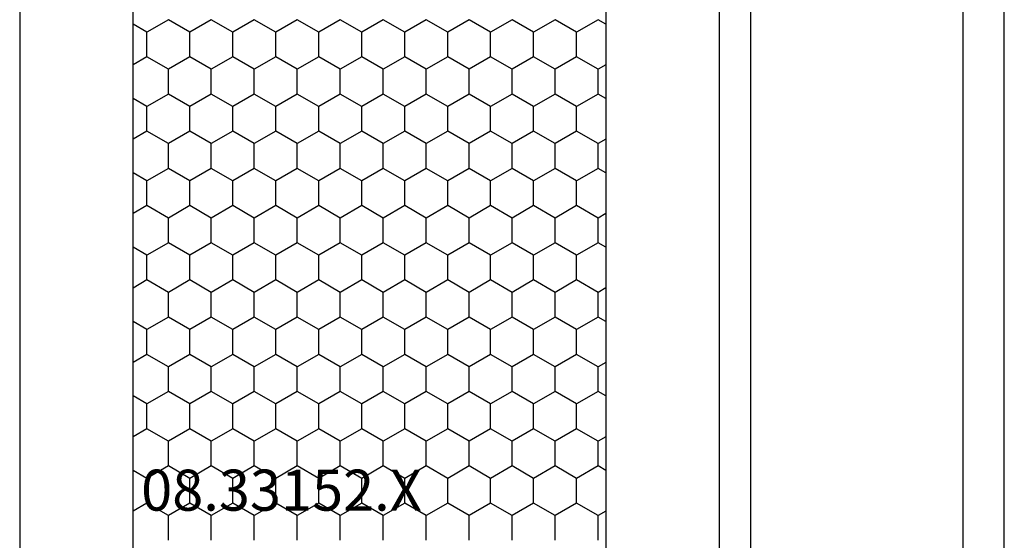
# Model space of a CAD drawing. Units: millimetres. Extents: x 0 to 1637, y -3091 to -50.
# Drawn here: x 1520 to 1570, y -2391 to -2365 of the extents above; entities that cross this region are included whole.
import ezdxf
from ezdxf.enums import TextEntityAlignment as Align

# ---------------------------------------------------------------- set-up
doc = ezdxf.new("R2010")
doc.units = ezdxf.units.MM
doc.layers.add('CrossSectionsProfils', color=7, linetype='Continuous')
doc.layers.add('CrossSectionsTexts', color=3, linetype='Continuous')
doc.styles.get("Standard").update_dxf_attribs({"font": 'complex.shx', "height": 60})

# ---------------------------------------------------------------- blocks, each defined once
blk = doc.blocks.new('08_33152_X_TEXT', base_point=(0, -2465.99))
at = {"layer": 'CrossSectionsTexts'}
blk.add_text('08.33152.X', height=2.1, dxfattribs=at).set_placement((-37, -2389.94), align=Align.CENTER)
blk = doc.blocks.new('08_33152_X', base_point=(-25, -3.196))
at = {"layer": 'CrossSectionsProfils', "color": 1}
for p, q in [((51.435, 40.695), (51.025, 41.404)), ((52.705, 40.695), (53.115, 41.404)), ((55.245, 40.695), (54.835, 41.404)), ((56.515, 40.695), (56.925, 41.404)), ((59.055, 40.695), (58.645, 41.404)), ((60.325, 40.695), (60.735, 41.404)), ((62.865, 40.695), (62.455, 41.404)), ((64.135, 40.695), (64.545, 41.404)), ((66.675, 40.695), (66.265, 41.404)), ((67.945, 40.695), (68.355, 41.404)), ((70.485, 40.695), (70.075, 41.404)), ((71.755, 40.695), (72.165, 41.404)), ((74.295, 40.695), (73.885, 41.404)), ((75.565, 40.695), (75.975, 41.404)), ((50.8, 39.595), (51.435, 40.695)), ((51.435, 40.695), (52.705, 40.695)), ((53.34, 39.595), (52.705, 40.695)), ((54.61, 39.595), (55.245, 40.695)), ((55.245, 40.695), (56.515, 40.695)), ((57.15, 39.595), (56.515, 40.695)), ((58.42, 39.595), (59.055, 40.695)), ((59.055, 40.695), (60.325, 40.695)), ((60.96, 39.595), (60.325, 40.695)), ((62.23, 39.595), (62.865, 40.695)), ((62.865, 40.695), (64.135, 40.695)), ((64.77, 39.595), (64.135, 40.695)), ((66.04, 39.595), (66.675, 40.695)), ((66.675, 40.695), (67.945, 40.695)), ((68.58, 39.595), (67.945, 40.695)), ((69.85, 39.595), (70.485, 40.695)), ((70.485, 40.695), (71.755, 40.695)), ((72.39, 39.595), (71.755, 40.695)), ((73.66, 39.595), (74.295, 40.695)), ((74.295, 40.695), (75.565, 40.695)), ((76.2, 39.595), (75.565, 40.695)), ((49.53, 39.595), (50.8, 39.595)), ((51.435, 38.495), (50.8, 39.595)), ((52.705, 38.495), (53.34, 39.595)), ((53.34, 39.595), (54.61, 39.595)), ((55.245, 38.495), (54.61, 39.595)), ((56.515, 38.495), (57.15, 39.595)), ((57.15, 39.595), (58.42, 39.595)), ((59.055, 38.495), (58.42, 39.595)), ((60.325, 38.495), (60.96, 39.595)), ((60.96, 39.595), (62.23, 39.595)), ((62.865, 38.495), (62.23, 39.595)), ((64.135, 38.495), (64.77, 39.595)), ((64.77, 39.595), (66.04, 39.595)), ((66.675, 38.495), (66.04, 39.595)), ((67.945, 38.495), (68.58, 39.595)), ((68.58, 39.595), (69.85, 39.595)), ((70.485, 38.495), (69.85, 39.595)), ((71.755, 38.495), (72.39, 39.595)), ((72.39, 39.595), (73.66, 39.595)), ((74.295, 38.495), (73.66, 39.595)), ((75.565, 38.495), (76.2, 39.595)), ((50.8, 37.395), (51.435, 38.495)), ((51.435, 38.495), (52.705, 38.495)), ((53.34, 37.395), (52.705, 38.495)), ((54.61, 37.395), (55.245, 38.495)), ((55.245, 38.495), (56.515, 38.495)), ((57.15, 37.395), (56.515, 38.495)), ((58.42, 37.395), (59.055, 38.495)), ((59.055, 38.495), (60.325, 38.495)), ((60.96, 37.395), (60.325, 38.495)), ((62.23, 37.395), (62.865, 38.495)), ((62.865, 38.495), (64.135, 38.495)), ((64.77, 37.395), (64.135, 38.495)), ((66.04, 37.395), (66.675, 38.495)), ((66.675, 38.495), (67.945, 38.495)), ((68.58, 37.395), (67.945, 38.495)), ((69.85, 37.395), (70.485, 38.495)), ((70.485, 38.495), (71.755, 38.495)), ((72.39, 37.395), (71.755, 38.495)), ((73.66, 37.395), (74.295, 38.495)), ((74.295, 38.495), (75.565, 38.495)), ((76.2, 37.395), (75.565, 38.495)), ((49.53, 37.395), (50.8, 37.395)), ((51.435, 36.295), (50.8, 37.395)), ((52.705, 36.295), (53.34, 37.395)), ((53.34, 37.395), (54.61, 37.395)), ((55.245, 36.295), (54.61, 37.395)), ((56.515, 36.295), (57.15, 37.395)), ((57.15, 37.395), (58.42, 37.395)), ((59.055, 36.295), (58.42, 37.395)), ((60.325, 36.295), (60.96, 37.395)), ((60.96, 37.395), (62.23, 37.395)), ((62.865, 36.295), (62.23, 37.395)), ((64.135, 36.295), (64.77, 37.395)), ((64.77, 37.395), (66.04, 37.395)), ((66.675, 36.295), (66.04, 37.395)), ((67.945, 36.295), (68.58, 37.395)), ((68.58, 37.395), (69.85, 37.395)), ((70.485, 36.295), (69.85, 37.395)), ((71.755, 36.295), (72.39, 37.395)), ((72.39, 37.395), (73.66, 37.395)), ((74.295, 36.295), (73.66, 37.395)), ((75.565, 36.295), (76.2, 37.395)), ((50.8, 35.195), (51.435, 36.295)), ((51.435, 36.295), (52.705, 36.295)), ((53.34, 35.195), (52.705, 36.295)), ((54.61, 35.195), (55.245, 36.295)), ((55.245, 36.295), (56.515, 36.295)), ((57.15, 35.195), (56.515, 36.295)), ((58.42, 35.195), (59.055, 36.295)), ((59.055, 36.295), (60.325, 36.295)), ((60.96, 35.195), (60.325, 36.295)), ((62.23, 35.195), (62.865, 36.295)), ((62.865, 36.295), (64.135, 36.295)), ((64.77, 35.195), (64.135, 36.295)), ((66.04, 35.195), (66.675, 36.295)), ((66.675, 36.295), (67.945, 36.295)), ((68.58, 35.195), (67.945, 36.295)), ((69.85, 35.195), (70.485, 36.295)), ((70.485, 36.295), (71.755, 36.295)), ((72.39, 35.195), (71.755, 36.295)), ((73.66, 35.195), (74.295, 36.295)), ((74.295, 36.295), (75.565, 36.295)), ((76.2, 35.195), (75.565, 36.295)), ((49.53, 35.195), (50.8, 35.195)), ((51.435, 34.095), (50.8, 35.195)), ((52.705, 34.095), (53.34, 35.195)), ((53.34, 35.195), (54.61, 35.195)), ((55.245, 34.095), (54.61, 35.195)), ((56.515, 34.095), (57.15, 35.195)), ((57.15, 35.195), (58.42, 35.195)), ((59.055, 34.095), (58.42, 35.195)), ((60.325, 34.095), (60.96, 35.195)), ((60.96, 35.195), (62.23, 35.195)), ((62.865, 34.095), (62.23, 35.195)), ((64.135, 34.095), (64.77, 35.195)), ((64.77, 35.195), (66.04, 35.195)), ((66.675, 34.095), (66.04, 35.195)), ((67.945, 34.095), (68.58, 35.195)), ((68.58, 35.195), (69.85, 35.195)), ((70.485, 34.095), (69.85, 35.195)), ((71.755, 34.095), (72.39, 35.195)), ((72.39, 35.195), (73.66, 35.195)), ((74.295, 34.095), (73.66, 35.195)), ((75.565, 34.095), (76.2, 35.195)), ((50.8, 32.996), (51.435, 34.095)), ((51.435, 34.095), (52.705, 34.095)), ((53.34, 32.996), (52.705, 34.095)), ((54.61, 32.996), (55.245, 34.095)), ((55.245, 34.095), (56.515, 34.095)), ((57.15, 32.996), (56.515, 34.095)), ((58.42, 32.996), (59.055, 34.095)), ((59.055, 34.095), (60.325, 34.095)), ((60.96, 32.996), (60.325, 34.095)), ((62.23, 32.996), (62.865, 34.095)), ((62.865, 34.095), (64.135, 34.095)), ((64.77, 32.996), (64.135, 34.095)), ((66.04, 32.996), (66.675, 34.095)), ((66.675, 34.095), (67.945, 34.095)), ((68.58, 32.996), (67.945, 34.095)), ((69.85, 32.996), (70.485, 34.095)), ((70.485, 34.095), (71.755, 34.095)), ((72.39, 32.996), (71.755, 34.095)), ((73.66, 32.996), (74.295, 34.095)), ((74.295, 34.095), (75.565, 34.095)), ((76.2, 32.996), (75.565, 34.095)), ((49.53, 32.996), (50.8, 32.996)), ((51.435, 31.896), (50.8, 32.996)), ((52.705, 31.896), (53.34, 32.996)), ((53.34, 32.996), (54.61, 32.996)), ((55.245, 31.896), (54.61, 32.996)), ((56.515, 31.896), (57.15, 32.996)), ((57.15, 32.996), (58.42, 32.996)), ((59.055, 31.896), (58.42, 32.996)), ((60.325, 31.896), (60.96, 32.996)), ((60.96, 32.996), (62.23, 32.996)), ((62.865, 31.896), (62.23, 32.996)), ((64.135, 31.896), (64.77, 32.996)), ((64.77, 32.996), (66.04, 32.996)), ((66.675, 31.896), (66.04, 32.996)), ((67.945, 31.896), (68.58, 32.996)), ((68.58, 32.996), (69.85, 32.996)), ((70.485, 31.896), (69.85, 32.996)), ((71.755, 31.896), (72.39, 32.996)), ((72.39, 32.996), (73.66, 32.996)), ((74.295, 31.896), (73.66, 32.996)), ((75.565, 31.896), (76.2, 32.996)), ((50.8, 30.796), (51.435, 31.896)), ((51.435, 31.896), (52.705, 31.896)), ((53.34, 30.796), (52.705, 31.896)), ((54.61, 30.796), (55.245, 31.896)), ((55.245, 31.896), (56.515, 31.896)), ((57.15, 30.796), (56.515, 31.896)), ((58.42, 30.796), (59.055, 31.896)), ((59.055, 31.896), (60.325, 31.896)), ((60.96, 30.796), (60.325, 31.896)), ((62.23, 30.796), (62.865, 31.896)), ((62.865, 31.896), (64.135, 31.896)), ((64.77, 30.796), (64.135, 31.896)), ((66.04, 30.796), (66.675, 31.896)), ((66.675, 31.896), (67.945, 31.896)), ((68.58, 30.796), (67.945, 31.896)), ((69.85, 30.796), (70.485, 31.896)), ((70.485, 31.896), (71.755, 31.896)), ((72.39, 30.796), (71.755, 31.896)), ((73.66, 30.796), (74.295, 31.896)), ((74.295, 31.896), (75.565, 31.896)), ((76.2, 30.796), (75.565, 31.896)), ((49.53, 30.796), (50.8, 30.796)), ((51.435, 29.696), (50.8, 30.796)), ((52.705, 29.696), (53.34, 30.796)), ((53.34, 30.796), (54.61, 30.796)), ((55.245, 29.696), (54.61, 30.796)), ((56.515, 29.696), (57.15, 30.796)), ((57.15, 30.796), (58.42, 30.796)), ((59.055, 29.696), (58.42, 30.796)), ((60.325, 29.696), (60.96, 30.796)), ((60.96, 30.796), (62.23, 30.796)), ((62.865, 29.696), (62.23, 30.796)), ((64.135, 29.696), (64.77, 30.796)), ((64.77, 30.796), (66.04, 30.796)), ((66.675, 29.696), (66.04, 30.796)), ((67.945, 29.696), (68.58, 30.796)), ((68.58, 30.796), (69.85, 30.796)), ((70.485, 29.696), (69.85, 30.796)), ((71.755, 29.696), (72.39, 30.796)), ((72.39, 30.796), (73.66, 30.796)), ((74.295, 29.696), (73.66, 30.796)), ((75.565, 29.696), (76.2, 30.796)), ((50.8, 28.596), (51.435, 29.696)), ((51.435, 29.696), (52.705, 29.696)), ((53.34, 28.596), (52.705, 29.696)), ((54.61, 28.596), (55.245, 29.696)), ((55.245, 29.696), (56.515, 29.696)), ((57.15, 28.596), (56.515, 29.696)), ((58.42, 28.596), (59.055, 29.696)), ((59.055, 29.696), (60.325, 29.696)), ((60.96, 28.596), (60.325, 29.696)), ((62.23, 28.596), (62.865, 29.696)), ((62.865, 29.696), (64.135, 29.696)), ((64.77, 28.596), (64.135, 29.696)), ((66.04, 28.596), (66.675, 29.696)), ((66.675, 29.696), (67.945, 29.696)), ((68.58, 28.596), (67.945, 29.696)), ((69.85, 28.596), (70.485, 29.696)), ((70.485, 29.696), (71.755, 29.696)), ((72.39, 28.596), (71.755, 29.696)), ((73.66, 28.596), (74.295, 29.696)), ((74.295, 29.696), (75.565, 29.696)), ((76.2, 28.596), (75.565, 29.696)), ((49.53, 28.596), (50.8, 28.596)), ((51.435, 27.496), (50.8, 28.596)), ((52.705, 27.496), (53.34, 28.596)), ((53.34, 28.596), (54.61, 28.596)), ((55.245, 27.496), (54.61, 28.596)), ((56.515, 27.496), (57.15, 28.596)), ((57.15, 28.596), (58.42, 28.596)), ((59.055, 27.496), (58.42, 28.596)), ((60.325, 27.496), (60.96, 28.596)), ((60.96, 28.596), (62.23, 28.596)), ((62.865, 27.496), (62.23, 28.596)), ((64.135, 27.496), (64.77, 28.596)), ((64.77, 28.596), (66.04, 28.596)), ((66.675, 27.496), (66.04, 28.596)), ((67.945, 27.496), (68.58, 28.596)), ((68.58, 28.596), (69.85, 28.596)), ((70.485, 27.496), (69.85, 28.596)), ((71.755, 27.496), (72.39, 28.596)), ((72.39, 28.596), (73.66, 28.596)), ((74.295, 27.496), (73.66, 28.596)), ((75.565, 27.496), (76.2, 28.596)), ((50.8, 26.396), (51.435, 27.496)), ((51.435, 27.496), (52.705, 27.496)), ((53.34, 26.396), (52.705, 27.496)), ((54.61, 26.396), (55.245, 27.496)), ((55.245, 27.496), (56.515, 27.496)), ((57.15, 26.396), (56.515, 27.496)), ((58.42, 26.396), (59.055, 27.496)), ((59.055, 27.496), (60.325, 27.496)), ((60.96, 26.396), (60.325, 27.496)), ((62.23, 26.396), (62.865, 27.496)), ((62.865, 27.496), (64.135, 27.496)), ((64.77, 26.396), (64.135, 27.496)), ((66.04, 26.396), (66.675, 27.496)), ((66.675, 27.496), (67.945, 27.496)), ((68.58, 26.396), (67.945, 27.496)), ((69.85, 26.396), (70.485, 27.496)), ((70.485, 27.496), (71.755, 27.496)), ((72.39, 26.396), (71.755, 27.496)), ((73.66, 26.396), (74.295, 27.496)), ((74.295, 27.496), (75.565, 27.496)), ((76.2, 26.396), (75.565, 27.496)), ((49.53, 26.396), (50.8, 26.396)), ((51.435, 25.297), (50.8, 26.396)), ((52.705, 25.297), (53.34, 26.396)), ((53.34, 26.396), (54.61, 26.396)), ((55.245, 25.297), (54.61, 26.396)), ((56.515, 25.297), (57.15, 26.396)), ((57.15, 26.396), (58.42, 26.396)), ((59.055, 25.297), (58.42, 26.396)), ((60.325, 25.297), (60.96, 26.396)), ((60.96, 26.396), (62.23, 26.396)), ((62.865, 25.297), (62.23, 26.396)), ((64.135, 25.297), (64.77, 26.396)), ((64.77, 26.396), (66.04, 26.396)), ((66.675, 25.297), (66.04, 26.396)), ((67.945, 25.297), (68.58, 26.396)), ((68.58, 26.396), (69.85, 26.396)), ((70.485, 25.297), (69.85, 26.396)), ((71.755, 25.297), (72.39, 26.396)), ((72.39, 26.396), (73.66, 26.396)), ((74.295, 25.297), (73.66, 26.396)), ((75.565, 25.297), (76.2, 26.396)), ((50.8, 24.197), (51.435, 25.297)), ((51.435, 25.297), (52.705, 25.297)), ((53.34, 24.197), (52.705, 25.297)), ((54.61, 24.197), (55.245, 25.297)), ((55.245, 25.297), (56.515, 25.297)), ((57.15, 24.197), (56.515, 25.297)), ((58.42, 24.197), (59.055, 25.297)), ((59.055, 25.297), (60.325, 25.297)), ((60.96, 24.197), (60.325, 25.297)), ((62.23, 24.197), (62.865, 25.297)), ((62.865, 25.297), (64.135, 25.297)), ((64.77, 24.197), (64.135, 25.297)), ((66.04, 24.197), (66.675, 25.297)), ((66.675, 25.297), (67.945, 25.297)), ((68.58, 24.197), (67.945, 25.297)), ((69.85, 24.197), (70.485, 25.297)), ((70.485, 25.297), (71.755, 25.297)), ((72.39, 24.197), (71.755, 25.297)), ((73.66, 24.197), (74.295, 25.297)), ((74.295, 25.297), (75.565, 25.297)), ((76.2, 24.197), (75.565, 25.297)), ((49.53, 24.197), (50.8, 24.197)), ((51.435, 23.097), (50.8, 24.197)), ((52.705, 23.097), (53.34, 24.197)), ((53.34, 24.197), (54.61, 24.197)), ((55.245, 23.097), (54.61, 24.197)), ((56.515, 23.097), (57.15, 24.197)), ((57.15, 24.197), (58.42, 24.197)), ((59.055, 23.097), (58.42, 24.197)), ((60.325, 23.097), (60.96, 24.197)), ((60.96, 24.197), (62.23, 24.197)), ((62.865, 23.097), (62.23, 24.197)), ((64.135, 23.097), (64.77, 24.197)), ((64.77, 24.197), (66.04, 24.197)), ((66.675, 23.097), (66.04, 24.197)), ((67.945, 23.097), (68.58, 24.197)), ((68.58, 24.197), (69.85, 24.197)), ((70.485, 23.097), (69.85, 24.197)), ((71.755, 23.097), (72.39, 24.197)), ((72.39, 24.197), (73.66, 24.197)), ((74.295, 23.097), (73.66, 24.197)), ((75.565, 23.097), (76.2, 24.197)), ((50.8, 21.997), (51.435, 23.097)), ((51.435, 23.097), (52.705, 23.097)), ((53.34, 21.997), (52.705, 23.097)), ((54.61, 21.997), (55.245, 23.097)), ((55.245, 23.097), (56.515, 23.097)), ((57.15, 21.997), (56.515, 23.097)), ((58.42, 21.997), (59.055, 23.097)), ((59.055, 23.097), (60.325, 23.097)), ((60.96, 21.997), (60.325, 23.097)), ((62.23, 21.997), (62.865, 23.097)), ((62.865, 23.097), (64.135, 23.097)), ((64.77, 21.997), (64.135, 23.097)), ((66.04, 21.997), (66.675, 23.097)), ((66.675, 23.097), (67.945, 23.097)), ((68.58, 21.997), (67.945, 23.097)), ((69.85, 21.997), (70.485, 23.097)), ((70.485, 23.097), (71.755, 23.097)), ((72.39, 21.997), (71.755, 23.097)), ((73.66, 21.997), (74.295, 23.097)), ((74.295, 23.097), (75.565, 23.097)), ((76.2, 21.997), (75.565, 23.097)), ((49.53, 21.997), (50.8, 21.997)), ((51.435, 20.897), (50.8, 21.997)), ((52.705, 20.897), (53.34, 21.997)), ((53.34, 21.997), (54.61, 21.997)), ((55.245, 20.897), (54.61, 21.997)), ((56.515, 20.897), (57.15, 21.997)), ((57.15, 21.997), (58.42, 21.997)), ((59.055, 20.897), (58.42, 21.997)), ((60.325, 20.897), (60.96, 21.997)), ((60.96, 21.997), (62.23, 21.997)), ((62.865, 20.897), (62.23, 21.997)), ((64.135, 20.897), (64.77, 21.997)), ((64.77, 21.997), (66.04, 21.997)), ((66.675, 20.897), (66.04, 21.997)), ((67.945, 20.897), (68.58, 21.997)), ((68.58, 21.997), (69.85, 21.997)), ((70.485, 20.897), (69.85, 21.997)), ((71.755, 20.897), (72.39, 21.997)), ((72.39, 21.997), (73.66, 21.997)), ((74.295, 20.897), (73.66, 21.997)), ((75.565, 20.897), (76.2, 21.997)), ((50.8, 19.797), (51.435, 20.897)), ((51.435, 20.897), (52.705, 20.897)), ((53.34, 19.797), (52.705, 20.897)), ((54.61, 19.797), (55.245, 20.897)), ((55.245, 20.897), (56.515, 20.897)), ((57.15, 19.797), (56.515, 20.897)), ((58.42, 19.797), (59.055, 20.897)), ((59.055, 20.897), (60.325, 20.897)), ((60.96, 19.797), (60.325, 20.897)), ((62.23, 19.797), (62.865, 20.897)), ((62.865, 20.897), (64.135, 20.897)), ((64.77, 19.797), (64.135, 20.897)), ((66.04, 19.797), (66.675, 20.897)), ((66.675, 20.897), (67.945, 20.897)), ((68.58, 19.797), (67.945, 20.897)), ((69.85, 19.797), (70.485, 20.897)), ((70.485, 20.897), (71.755, 20.897)), ((72.39, 19.797), (71.755, 20.897)), ((73.66, 19.797), (74.295, 20.897)), ((74.295, 20.897), (75.565, 20.897)), ((76.2, 19.797), (75.565, 20.897)), ((49.53, 19.797), (50.8, 19.797)), ((51.435, 18.697), (50.8, 19.797)), ((52.705, 18.697), (53.34, 19.797)), ((53.34, 19.797), (54.61, 19.797)), ((55.245, 18.697), (54.61, 19.797)), ((56.515, 18.697), (57.15, 19.797)), ((57.15, 19.797), (58.42, 19.797)), ((59.055, 18.697), (58.42, 19.797)), ((60.325, 18.697), (60.96, 19.797)), ((60.96, 19.797), (62.23, 19.797)), ((62.865, 18.697), (62.23, 19.797)), ((64.135, 18.697), (64.77, 19.797)), ((64.77, 19.797), (66.04, 19.797)), ((66.675, 18.697), (66.04, 19.797)), ((67.945, 18.697), (68.58, 19.797)), ((68.58, 19.797), (69.85, 19.797)), ((70.485, 18.697), (69.85, 19.797)), ((71.755, 18.697), (72.39, 19.797)), ((72.39, 19.797), (73.66, 19.797)), ((74.295, 18.697), (73.66, 19.797)), ((75.565, 18.697), (76.2, 19.797)), ((50.8, 17.598), (51.435, 18.697)), ((51.435, 18.697), (52.705, 18.697)), ((53.34, 17.598), (52.705, 18.697)), ((54.61, 17.598), (55.245, 18.697)), ((55.245, 18.697), (56.515, 18.697)), ((57.15, 17.598), (56.515, 18.697)), ((58.42, 17.598), (59.055, 18.697)), ((59.055, 18.697), (60.325, 18.697)), ((60.96, 17.598), (60.325, 18.697)), ((62.23, 17.598), (62.865, 18.697)), ((62.865, 18.697), (64.135, 18.697)), ((64.77, 17.598), (64.135, 18.697)), ((66.04, 17.598), (66.675, 18.697)), ((66.675, 18.697), (67.945, 18.697)), ((68.58, 17.598), (67.945, 18.697)), ((69.85, 17.598), (70.485, 18.697)), ((70.485, 18.697), (71.755, 18.697)), ((72.39, 17.598), (71.755, 18.697)), ((73.66, 17.598), (74.295, 18.697)), ((74.295, 18.697), (75.565, 18.697)), ((76.2, 17.598), (75.565, 18.697)), ((49.53, 17.598), (50.8, 17.598)), ((51.027, 17.204), (50.8, 17.598)), ((53.113, 17.204), (53.34, 17.598)), ((53.34, 17.598), (54.61, 17.598)), ((54.837, 17.204), (54.61, 17.598)), ((56.923, 17.204), (57.15, 17.598)), ((57.15, 17.598), (58.42, 17.598)), ((58.647, 17.204), (58.42, 17.598)), ((60.733, 17.204), (60.96, 17.598)), ((60.96, 17.598), (62.23, 17.598)), ((62.457, 17.204), (62.23, 17.598)), ((64.543, 17.204), (64.77, 17.598)), ((64.77, 17.598), (66.04, 17.598)), ((66.267, 17.204), (66.04, 17.598)), ((68.353, 17.204), (68.58, 17.598)), ((68.58, 17.598), (69.85, 17.598)), ((70.077, 17.204), (69.85, 17.598)), ((72.163, 17.204), (72.39, 17.598)), ((72.39, 17.598), (73.66, 17.598)), ((73.887, 17.204), (73.66, 17.598)), ((75.973, 17.204), (76.2, 17.598))]:
    blk.add_line(p, q, dxfattribs=at)
at = {"layer": 'CrossSectionsProfils', "flags": 128}
for points in [[(88.193, 47.204), (13.907, 47.204)], [(-24, -3.196), (126.1, -3.196)], [(88.193, 11.404), (13.907, 11.404)], [(79.5, 7.804), (79.5, 9.804), (22.6, 9.804), (22.6, 7.804), (21.1, 7.804), (21.1, 9.804), (6, 9.804), (6, -1.396), (21.1, -1.396), (21.1, 0.604), (22.6, 0.604), (22.6, -1.096), (79.5, -1.096), (79.5, 0.604), (81, 0.604), (81, -1.396), (96.1, -1.396), (96.1, 9.804), (81, 9.804), (81, 7.804), (79.5, 7.804)]]:
    blk.add_lwpolyline(points, dxfattribs=at)
at = {"layer": 'CrossSectionsProfils', "color": 1, "flags": 128}
blk.add_lwpolyline([(95.55, 17.204), (6.55, 17.204), (6.55, 41.404), (95.55, 41.404), (95.55, 17.204)], dxfattribs=at)
blk = doc.blocks.new('CS_11VERT1', base_point=(0, -370))
at = {"layer": 'CrossSectionsProfils', "rotation": 90.00000000000001}
blk.add_blockref('08_33152_X', (0, -2465.99), dxfattribs=at)
at = {"layer": 'CrossSectionsTexts'}
blk.add_blockref('08_33152_X_TEXT', (0, -2465.99), dxfattribs=at)

msp = doc.modelspace()

# ---------------------------------------------------------------- block references
msp.add_blockref('CS_11VERT1', (1570, -370))
at = {"layer": 'CrossSectionsProfils', "rotation": 90.00000000000001}
msp.add_blockref('08_33152_X', (1570, -2465.99), dxfattribs=at)
at = {"layer": 'CrossSectionsTexts'}
msp.add_blockref('08_33152_X_TEXT', (1570, -2465.99), dxfattribs=at)

doc.saveas('drawing.dxf')
